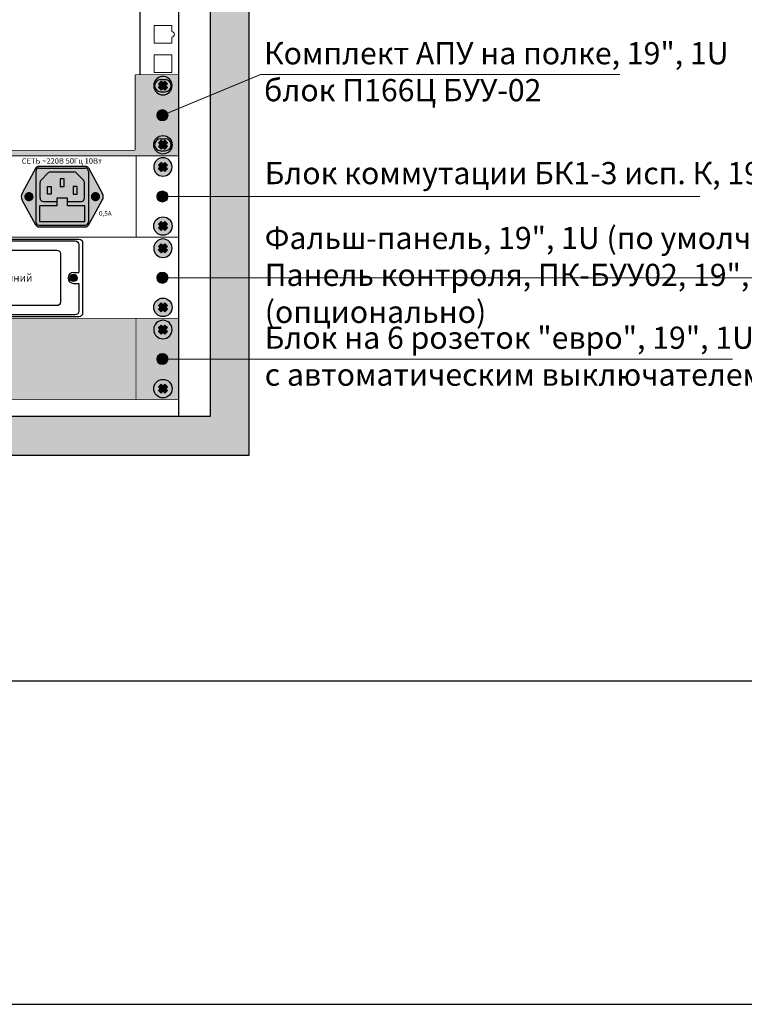
# Model space of a CAD drawing. Units: millimetres. Extents: x -405 to 10057, y -7482 to 553.
# Drawn here: x 4277 to 4670, y -1603 to -1070 of the extents above; entities that cross this region are included whole.
import ezdxf

# ---------------------------------------------------------------- set-up
doc = ezdxf.new("R2010")
doc.units = ezdxf.units.MM
doc.layers.add('Text', color=7, linetype='Continuous', lineweight=15)
doc.layers.add('Выноски', color=5, linetype='Continuous', lineweight=18)
doc.styles.add('Arial', font='ARIALN.TTF', dxfattribs={"width": 0.9})
doc.styles.add('ГОСТ-ttf', font='GOST.ttf')

# ---------------------------------------------------------------- blocks, each defined once
blk = doc.blocks.new('*U17')
at = {"lineweight": 25}
h = blk.add_hatch(color=251, dxfattribs=at)
h.set_gradient(color1=(62, 64, 59), color2=(90, 93, 86), tint=0.46, name='INVHEMISPHERICAL')
h.paths.add_polyline_path([(0, 589.24), (558.09, 589.24), (558.09, 0), (0, 0)])
h.paths.add_polyline_path([(21.05, 568.19), (537.04, 568.19), (537.04, 21.05), (21.05, 21.05)], flags=16)
blk.add_line((520.03, 568.19), (520.03, 21.05))
at = {"lineweight": 30}
for points in [[(0, 589.24), (558.09, 589.24), (558.09, 0), (0, 0)], [(21.05, 568.19), (537.04, 568.19), (537.04, 21.05), (21.05, 21.05)]]:
    blk.add_lwpolyline(points, close=True, dxfattribs=at)
blk = doc.blocks.new('*U18')
blk.add_blockref('*U17', (0, 0))
blk = doc.blocks.new('*U14')
at = {"true_color": 0xc7c7c7}
h = blk.add_hatch(color=9, dxfattribs=at)
h.set_gradient(color1=(93, 101, 98), color2=(179, 179, 179), tint=0.43, name='SPHERICAL')
h.paths.add_polyline_path([(10, 5, 1), (0, 5, 1)])
h.paths.add_polyline_path([(3.98, 2.56), (2.56, 3.98), (3.59, 5), (2.56, 6.02), (3.98, 7.44), (5, 6.41), (6.02, 7.44), (7.44, 6.02), (6.41, 5), (7.44, 3.98), (6.02, 2.56), (5, 3.59)], flags=16)
h = blk.add_hatch(color=250)
h.set_gradient(color1=(39, 42, 41), color2=(103, 113, 116), tint=0.43, name='SPHERICAL')
h.paths.add_polyline_path([(5, 6.41), (3.98, 7.44), (2.56, 6.02), (3.59, 5), (2.56, 3.98), (3.98, 2.56), (5, 3.59), (6.02, 2.56), (7.44, 3.98), (6.41, 5), (7.44, 6.02), (6.02, 7.44)])
at = {"color": 49, "lineweight": 25, "true_color": 0x474747}
blk.add_lwpolyline([(6.41, 5), (7.44, 6.02), (6.02, 7.44), (5, 6.41), (3.98, 7.44), (2.56, 6.02), (3.59, 5), (2.56, 3.98), (3.98, 2.56), (5, 3.59), (6.02, 2.56), (7.44, 3.98), (6.41, 5)], dxfattribs=at)
blk.add_circle((5, 5), 5, dxfattribs=at)
blk = doc.blocks.new('*U15')
at = {"lineweight": 25}
h = blk.add_hatch(color=251, dxfattribs=at)
h.set_gradient(color1=(102, 106, 98), color2=(120, 120, 110), rotation=90, tint=0.43)
h.paths.add_polyline_path([(0, 0), (482, 0), (482, 44), (0, 44)])
at = {"const_width": 0.4}
blk.add_lwpolyline([(0, 0), (482, 0), (482, 44), (0, 44)], close=True, dxfattribs=at)
blk.add_lwpolyline([(459, 0), (459, 44)], dxfattribs=at)
at = {"lineweight": 25, "xscale": -1}
blk.add_blockref('*U14', (478.5, 33), dxfattribs=at)
at = {"lineweight": 25, "rotation": 180}
blk.add_blockref('*U14', (478.5, 11), dxfattribs=at)
blk = doc.blocks.new('*U16')
blk.add_blockref('*U15', (0, 0))
blk = doc.blocks.new('*U19')
at = {"true_color": 0xc7c7c7}
h = blk.add_hatch(color=9, dxfattribs=at)
h.set_gradient(color1=(93, 101, 98), color2=(179, 179, 179), tint=0.43, name='SPHERICAL')
h.paths.add_polyline_path([(10, 5, 1), (0, 5, 1)])
h.paths.add_polyline_path([(3.98, 2.56), (2.56, 3.98), (3.59, 5), (2.56, 6.02), (3.98, 7.44), (5, 6.41), (6.02, 7.44), (7.44, 6.02), (6.41, 5), (7.44, 3.98), (6.02, 2.56), (5, 3.59)], flags=16)
h = blk.add_hatch(color=250)
h.set_gradient(color1=(39, 42, 41), color2=(103, 113, 116), tint=0.43, name='SPHERICAL')
h.paths.add_polyline_path([(5, 6.41), (3.98, 7.44), (2.56, 6.02), (3.59, 5), (2.56, 3.98), (3.98, 2.56), (5, 3.59), (6.02, 2.56), (7.44, 3.98), (6.41, 5), (7.44, 6.02), (6.02, 7.44)])
at = {"color": 49, "lineweight": 25, "true_color": 0x474747}
blk.add_lwpolyline([(6.41, 5), (7.44, 6.02), (6.02, 7.44), (5, 6.41), (3.98, 7.44), (2.56, 6.02), (3.59, 5), (2.56, 3.98), (3.98, 2.56), (5, 3.59), (6.02, 2.56), (7.44, 3.98), (6.41, 5)], dxfattribs=at)
blk.add_circle((5, 5), 5, dxfattribs=at)
blk = doc.blocks.new('*U22')
at = {"true_color": 0x4f4f4f}
h = blk.add_hatch(color=251, dxfattribs=at)
h.dxf.hatch_style = 1
h.paths.add_polyline_path([(14.24, 31.94, 0.27347), (12.67, 32.87), (-12.67, 32.87, 0.27347), (-14.24, 31.94), (-21.71, 18.36, 0.256953), (-21.71, 14.51), (-14.24, 0.93, 0.27347), (-12.67, 0), (12.67, 0, 0.27347), (14.24, 0.93), (21.71, 14.51, 0.256953), (21.71, 18.36)])
h.paths.add_polyline_path([(14.25, 2.75, -0.414214), (12.45, 0.95), (-12.45, 0.95, -0.414214), (-14.25, 2.75), (-14.25, 30.12, -0.414214), (-12.45, 31.92), (12.45, 31.92, -0.414214), (14.25, 30.12)], flags=16)
h.paths.add_polyline_path([(12, 15.6, -0.414214), (10.2, 13.8), (2.95, 13.8), (2.95, 11.52), (12.21, 11.52), (12.21, 2.93), (-12.21, 2.93), (-12.21, 11.52), (-2.95, 11.52), (-2.95, 13.8), (-10.2, 13.8, -0.414214), (-12, 15.6), (-12, 24.12, -0.200841), (-11.46, 25.4), (-7.53, 29.28, -0.196985), (-6.26, 29.8), (6.26, 29.8, -0.196985), (7.53, 29.28), (11.46, 25.4, -0.200841), (12, 24.12)], flags=0)
h.paths.add_polyline_path([(8.03, 21.86), (8.03, 17.74), (5.97, 17.74), (5.97, 21.86)], flags=0)
h.paths.add_polyline_path([(1.03, 21.86), (-1.03, 21.86), (-1.03, 25.98), (1.03, 25.98)], flags=0)
h.paths.add_polyline_path([(-5.97, 21.86), (-5.97, 17.74), (-8.03, 17.74), (-8.03, 21.86)], flags=0)
at = {"true_color": 0x8c8c8c}
h = blk.add_hatch(color=252, dxfattribs=at)
h.dxf.hatch_style = 1
h.paths.add_polyline_path([(14.25, 30.12, 0.414214), (12.45, 31.92), (-12.45, 31.92, 0.414214), (-14.25, 30.12), (-14.25, 2.75, 0.414214), (-12.45, 0.95), (12.45, 0.95, 0.414214), (14.25, 2.75)])
h.paths.add_polyline_path([(12, 15.6, -0.414214), (10.2, 13.8), (2.95, 13.8), (2.95, 11.52), (12.21, 11.52), (12.21, 2.93), (-12.21, 2.93), (-12.21, 11.52), (-2.95, 11.52), (-2.95, 13.8), (-10.2, 13.8, -0.414214), (-12, 15.6), (-12, 24.12, -0.200841), (-11.46, 25.4), (-7.53, 29.28, -0.196985), (-6.26, 29.8), (6.26, 29.8, -0.196985), (7.53, 29.28), (11.46, 25.4, -0.200841), (12, 24.12)], flags=16)
h.paths.add_polyline_path([(8.03, 17.74), (5.97, 17.74), (5.97, 21.86), (8.03, 21.86)], flags=0)
h.paths.add_polyline_path([(1.03, 21.86), (-1.03, 21.86), (-1.03, 25.98), (1.03, 25.98)], flags=0)
h.paths.add_polyline_path([(-5.97, 17.74), (-8.03, 17.74), (-8.03, 21.86), (-5.97, 21.86)], flags=0)
at = {"true_color": 0x313535}
h = blk.add_hatch(color=250, dxfattribs=at)
h.dxf.hatch_style = 1
h.paths.add_polyline_path([(10.2, 13.8, 0.414214), (12, 15.6), (12, 24.12, 0.200841), (11.46, 25.4), (7.53, 29.28, 0.196985), (6.26, 29.8), (-6.26, 29.8, 0.196985), (-7.53, 29.28), (-11.46, 25.4, 0.200841), (-12, 24.12), (-12, 15.6, 0.414214), (-10.2, 13.8), (-2.95, 13.8), (-2.95, 15.54), (2.95, 15.54), (2.95, 13.8)])
h.paths.add_polyline_path([(8.03, 17.74), (5.97, 17.74), (5.97, 21.86), (8.03, 21.86)], flags=16)
h.paths.add_polyline_path([(1.03, 21.86), (-1.03, 21.86), (-1.03, 25.98), (1.03, 25.98)], flags=16)
h.paths.add_polyline_path([(-5.97, 17.74), (-8.03, 17.74), (-8.03, 21.86), (-5.97, 21.86)], flags=16)
h.paths.add_polyline_path([(2.95, 11.52), (2.95, 15.54), (-2.95, 15.54), (-2.95, 11.52), (-12.21, 11.52), (-12.21, 2.93), (12.21, 2.93), (12.21, 11.52)])
h = blk.add_hatch(color=254)
h.dxf.hatch_style = 1
h.paths.add_polyline_path([(8.03, 21.86), (5.97, 21.86), (5.97, 17.74), (8.03, 17.74)])
h.paths.add_polyline_path([(1.03, 25.98), (-1.03, 25.98), (-1.03, 21.86), (1.03, 21.86)])
h.paths.add_polyline_path([(-8.03, 21.86), (-5.97, 21.86), (-5.97, 17.74), (-8.03, 17.74)])
h = blk.add_hatch(color=149)
h.set_gradient(color1=(62, 68, 70), color2=(103, 113, 116), one_color=1, tint=0.43, name='SPHERICAL')
h.paths.add_polyline_path([(-19.55, 18.4), (-16.04, 14.89, 0.168383), (-15.5, 16.43, 0.626277)])
h.paths.add_polyline_path([(-19.96, 17.98, 0.168383), (-20.5, 16.43, 0.626277), (-16.45, 14.47)])
h = blk.add_hatch(color=149)
h.set_gradient(color1=(62, 68, 70), color2=(125, 136, 140), rotation=135, one_color=1, tint=0.52, name='INVHEMISPHERICAL')
h.paths.add_polyline_path([(-19.55, 18.4, 0.059132), (-19.96, 17.98), (-16.45, 14.47, 0.059132), (-16.04, 14.89)])
h = blk.add_hatch(color=149)
h.set_gradient(color1=(62, 68, 70), color2=(103, 113, 116), one_color=1, tint=0.43, name='SPHERICAL')
h.paths.add_polyline_path([(19.55, 18.4), (16.04, 14.89, -0.168383), (15.5, 16.43, -0.626277)])
h.paths.add_polyline_path([(19.96, 17.98, -0.168383), (20.5, 16.43, -0.626277), (16.45, 14.47)])
h = blk.add_hatch(color=149)
h.set_gradient(color1=(62, 68, 70), color2=(125, 136, 140), rotation=135, one_color=1, tint=0.52, name='INVHEMISPHERICAL')
h.paths.add_polyline_path([(19.55, 18.4, -0.059132), (19.96, 17.98), (16.45, 14.47, -0.059132), (16.04, 14.89)])
for p, q in [((-12.67, 32.87), (12.67, 32.87)), ((-14.24, 31.94), (-21.71, 18.36)), ((-14.25, 30.12), (-14.25, 2.75)), ((-12.45, 31.92), (12.45, 31.92)), ((-7.53, 29.28), (-11.46, 25.4)), ((-6.26, 29.8), (6.26, 29.8)), ((7.53, 29.28), (11.46, 25.4)), ((14.24, 31.94), (21.71, 18.36)), ((14.25, 30.12), (14.25, 2.75)), ((-12, 15.6), (-12, 24.12)), ((12, 15.6), (12, 24.12)), ((-14.24, 0.93), (-21.71, 14.51)), ((-10.2, 13.8), (-2.95, 13.8)), ((2.95, 13.8), (10.2, 13.8)), ((14.24, 0.93), (21.71, 14.51)), ((-12.67, 0), (12.67, 0)), ((-12.45, 0.95), (12.45, 0.95))]:
    blk.add_line(p, q)
for points in [[(-8.03, 21.86), (-5.97, 21.86), (-5.97, 17.74), (-8.03, 17.74)], [(1.03, 25.98), (-1.03, 25.98), (-1.03, 21.86), (1.03, 21.86)], [(8.03, 21.86), (5.97, 21.86), (5.97, 17.74), (8.03, 17.74)]]:
    blk.add_lwpolyline(points, close=True)
at = {"color": 250, "true_color": 0x313535}
blk.add_lwpolyline([(-12.21, 11.52), (-12.21, 2.93), (12.21, 2.93), (12.21, 11.52), (2.95, 11.52), (2.95, 15.54), (-2.95, 15.54), (-2.95, 11.52), (-12.21, 11.52)], dxfattribs=at)
for centre, radius, start, end in [((-12.67, 31.07), 1.8, 90, 151.1788), ((12.67, 31.07), 1.8, 28.8212, 90), ((-12.45, 30.12), 1.8, 90, 180), ((-6.26, 28), 1.8, 90, 134.575), ((6.26, 28), 1.8, 45.425, 90), ((12.45, 30.12), 1.8, 0, 90), ((-10.2, 24.12), 1.8, 134.575, 180), ((10.2, 24.12), 1.8, 0, 45.425), ((-18.21, 16.43), 4, 151.1788, 208.8212), ((18.21, 16.43), 4, 331.1788, 28.8212), ((-10.2, 15.6), 1.8, 180, 270), ((10.2, 15.6), 1.8, 270, 0), ((-12.45, 2.75), 1.8, 180, 270), ((-12.67, 1.8), 1.8, 208.8212, 270), ((12.45, 2.75), 1.8, 270, 0), ((12.67, 1.8), 1.8, 270, 331.1788)]:
    blk.add_arc(centre, radius, start, end)
blk = doc.blocks.new('*U25')
at = {"const_width": 0.6}
blk.add_lwpolyline([(0, 0), (482, 0), (482, 44), (0, 44)], close=True, dxfattribs=at)
blk.add_lwpolyline([(459, 0), (459, 44)], dxfattribs=at)
at = {"lineweight": 25, "xscale": -1}
blk.add_blockref('*U19', (478.5, 33), dxfattribs=at)
at = {"color": 6}
blk.add_blockref('*U22', (419, 5.5), dxfattribs=at)
at = {"lineweight": 25, "rotation": 180}
blk.add_blockref('*U19', (478.5, 11), dxfattribs=at)
at = {"insert": (418.78, 42.73), "char_height": 3, "width": 50, "attachment_point": 2, "line_spacing_factor": 0.75, "style": 'Arial'}
blk.add_mtext('{\\fArial|b1|i0|c204|p34;СЕТЬ ~220В 50Гц 10Вт', dxfattribs=at)
at = {"insert": (442.33, 14.11), "char_height": 2.5, "width": 34.3503, "attachment_point": 2, "style": 'Arial'}
blk.add_mtext('{\\fArial|b1|i0|c204|p34;0,5А', dxfattribs=at)
blk = doc.blocks.new('*U26')
blk.add_blockref('*U25', (0, 0))
blk = doc.blocks.new('*U59')
at = {"true_color": 0xc7c7c7}
h = blk.add_hatch(color=9, dxfattribs=at)
h.set_gradient(color1=(93, 101, 98), color2=(179, 179, 179), tint=0.43, name='SPHERICAL')
h.paths.add_polyline_path([(10, 5, 1), (0, 5, 1)])
h.paths.add_polyline_path([(3.98, 2.56), (2.56, 3.98), (3.59, 5), (2.56, 6.02), (3.98, 7.44), (5, 6.41), (6.02, 7.44), (7.44, 6.02), (6.41, 5), (7.44, 3.98), (6.02, 2.56), (5, 3.59)], flags=16)
h = blk.add_hatch(color=250)
h.set_gradient(color1=(39, 42, 41), color2=(103, 113, 116), tint=0.43, name='SPHERICAL')
h.paths.add_polyline_path([(5, 6.41), (3.98, 7.44), (2.56, 6.02), (3.59, 5), (2.56, 3.98), (3.98, 2.56), (5, 3.59), (6.02, 2.56), (7.44, 3.98), (6.41, 5), (7.44, 6.02), (6.02, 7.44)])
at = {"color": 49, "lineweight": 25, "true_color": 0x474747}
blk.add_lwpolyline([(6.41, 5), (7.44, 6.02), (6.02, 7.44), (5, 6.41), (3.98, 7.44), (2.56, 6.02), (3.59, 5), (2.56, 3.98), (3.98, 2.56), (5, 3.59), (6.02, 2.56), (7.44, 3.98), (6.41, 5)], dxfattribs=at)
blk.add_circle((5, 5), 5, dxfattribs=at)
blk = doc.blocks.new('*U63')
at = {"lineweight": 25}
h = blk.add_hatch(color=254, dxfattribs=at)
h.set_gradient(color1=(145, 145, 145), color2=(250, 250, 250), rotation=180, tint=0.98, name='SPHERICAL')
h.paths.add_polyline_path([(423.1, -22.07, 1), (427.1, -22.07, 1)])
h = blk.add_hatch(color=149)
h.set_gradient(color1=(62, 68, 70), color2=(125, 136, 140), rotation=135, one_color=1, tint=0.52, name='INVHEMISPHERICAL')
h.paths.add_polyline_path([(423.86, -20.5, 0.059132), (423.53, -20.83), (426.34, -23.64, 0.059132), (426.67, -23.31)])
h = blk.add_hatch(color=149)
h.set_gradient(color1=(62, 68, 70), color2=(125, 136, 140), rotation=135, one_color=1, tint=0.52, name='INVHEMISPHERICAL')
h.paths.add_polyline_path([(426.34, -20.5, -0.059132), (426.67, -20.83), (423.86, -23.64, -0.059132), (423.53, -23.31)])
at = {"color": 0}
for p, q in [((425.1, -19.11), (428.06, -19.11)), ((425.1, -25.03), (428.06, -25.03))]:
    blk.add_line(p, q, dxfattribs=at)
at = {"const_width": 0.4}
blk.add_lwpolyline([(0, -44), (482, -44), (482, 0), (0, 0)], close=True, dxfattribs=at)
at = {"color": 0}
for points in [[(322.06, -1.07), (428.06, -1.07, -0.414214), (430.06, -3.07), (430.06, -41.07, -0.414214), (428.06, -43.07), (322.06, -43.07, -0.414214), (320.06, -41.07), (320.06, -3.07, -0.414214)], [(334.06, -7.07), (416.06, -7.07, -0.414214), (418.06, -9.07), (418.06, -35.07, -0.414214), (416.06, -37.07), (334.06, -37.07, -0.414214), (332.06, -35.07), (332.06, -9.07, -0.414214)]]:
    blk.add_lwpolyline(points, format="xyb", close=True, dxfattribs=at)
for points in [[(322.06, -19.11), (322.06, -4.07, -0.414214), (324.06, -2.07), (426.06, -2.07, -0.414214), (428.06, -4.07), (428.06, -19.11)], [(428.06, -25.03), (428.06, -40.07, -0.414214), (426.06, -42.07), (324.06, -42.07, -0.414214), (322.06, -40.07), (322.06, -25.03)]]:
    blk.add_lwpolyline(points, format="xyb", dxfattribs=at)
at = {"color": 252}
blk.add_circle((425.1, -22.07), 2, dxfattribs=at)
at = {"color": 0}
blk.add_arc((425.1, -22.07), 2.96, 90, 270, dxfattribs=at)
at = {"lineweight": 25, "xscale": -1}
blk.add_blockref('*U59', (478.5, -11), dxfattribs=at)
at = {"lineweight": 25, "rotation": 180}
blk.add_blockref('*U59', (478.5, -33), dxfattribs=at)
at = {"insert": (375.06, -22.07), "char_height": 4, "width": 56.1305, "attachment_point": 5, "style": 'Arial'}
blk.add_mtext('{\\fArial|b1|i0|c204|p34;БЛОК РЕЛЕ внешний', dxfattribs=at)
blk = doc.blocks.new('*U58')
blk.add_blockref('*U63', (0, 0))
blk = doc.blocks.new('*U64')
blk.add_blockref('*U58', (0, 0))
blk = doc.blocks.new('*U96')
at = {"true_color": 0xc7c7c7}
h = blk.add_hatch(color=9, dxfattribs=at)
h.set_gradient(color1=(93, 101, 98), color2=(179, 179, 179), tint=0.43, name='SPHERICAL')
h.paths.add_polyline_path([(10, 5, 1), (0, 5, 1)])
h.paths.add_polyline_path([(3.98, 2.56), (2.56, 3.98), (3.59, 5), (2.56, 6.02), (3.98, 7.44), (5, 6.41), (6.02, 7.44), (7.44, 6.02), (6.41, 5), (7.44, 3.98), (6.02, 2.56), (5, 3.59)], flags=16)
h = blk.add_hatch(color=250)
h.set_gradient(color1=(39, 42, 41), color2=(103, 113, 116), tint=0.43, name='SPHERICAL')
h.paths.add_polyline_path([(5, 6.41), (3.98, 7.44), (2.56, 6.02), (3.59, 5), (2.56, 3.98), (3.98, 2.56), (5, 3.59), (6.02, 2.56), (7.44, 3.98), (6.41, 5), (7.44, 6.02), (6.02, 7.44)])
at = {"color": 49, "lineweight": 25, "true_color": 0x474747}
blk.add_lwpolyline([(6.41, 5), (7.44, 6.02), (6.02, 7.44), (5, 6.41), (3.98, 7.44), (2.56, 6.02), (3.59, 5), (2.56, 3.98), (3.98, 2.56), (5, 3.59), (6.02, 2.56), (7.44, 3.98), (6.41, 5)], dxfattribs=at)
blk.add_circle((5, 5), 5, dxfattribs=at)
blk = doc.blocks.new('*U101')
at = {"lineweight": 25}
h = blk.add_hatch(color=251, dxfattribs=at)
h.set_gradient(color1=(102, 106, 98), color2=(120, 120, 110), rotation=90, tint=0.43)
h.paths.add_polyline_path([(23.25, 44), (0, 44), (0, 0), (482, 0), (482, 44), (458.75, 44), (458.5, 43.75), (458.5, 3.25), (458.25, 3), (23.75, 3), (23.5, 3.25), (23.5, 43.75)])
at = {"color": 251, "lineweight": 25}
for p, q in [((472.25, 41.25), (474.75, 41.25)), ((472.25, 34.75), (474.75, 34.75)), ((472.25, 9.25), (474.75, 9.25)), ((472.25, 2.75), (474.75, 2.75))]:
    blk.add_line(p, q, dxfattribs=at)
at = {"const_width": 0.4}
blk.add_lwpolyline([(23.25, 44), (0, 44), (0, 0), (482, 0), (482, 44), (458.75, 44), (458.5, 43.75), (458.5, 3.25), (458.25, 3), (23.75, 3), (23.5, 3.25), (23.5, 43.75)], close=True, dxfattribs=at)
at = {"color": 251, "lineweight": 25}
for centre, start, end in [((472.25, 38), 90, 270), ((474.75, 38), 270, 90), ((472.25, 6), 90, 270), ((474.75, 6), 270, 90)]:
    blk.add_arc(centre, 3.25, start, end, dxfattribs=at)
at = {"lineweight": 25, "xscale": -1}
blk.add_blockref('*U96', (478.5, 33), dxfattribs=at)
at = {"lineweight": 25, "rotation": 180}
blk.add_blockref('*U96', (478.5, 11), dxfattribs=at)
blk = doc.blocks.new('*U95')
blk.add_blockref('*U101', (0, -44))
blk = doc.blocks.new('*U102')
blk.add_blockref('*U95', (0, 0))

msp = doc.modelspace()

# ---------------------------------------------------------------- hatches: boundary and pattern name
at = {"layer": 'Выноски'}
h = msp.add_hatch(color=256, dxfattribs=at)
h.dxf.hatch_style = 1
edge = h.paths.add_edge_path()
edge.add_arc((4354.61, -1121.58), 3.02, 0, 360)
h = msp.add_hatch(color=256, dxfattribs=at)
h.dxf.hatch_style = 1
edge = h.paths.add_edge_path()
edge.add_arc((4354.61, -1165.58), 3.02, 0, 360)
h = msp.add_hatch(color=256, dxfattribs=at)
h.dxf.hatch_style = 1
edge = h.paths.add_edge_path()
edge.add_arc((4354.61, -1209.58), 3.02, 0, 360)
h = msp.add_hatch(color=256, dxfattribs=at)
h.dxf.hatch_style = 1
edge = h.paths.add_edge_path()
edge.add_arc((4354.61, -1253.58), 3.02, 0, 360)

# ---------------------------------------------------------------- linework, layer by layer
msp.add_line((4342.36, -1055.58), (4342.36, -1099.58))
at = {"lineweight": 15}
msp.add_lwpolyline([(4359.61, -1076.31), (4359.61, -1073.06), (4350.11, -1073.06), (4350.11, -1082.56), (4359.61, -1082.56), (4359.61, -1079.31)], dxfattribs=at)
msp.add_lwpolyline([(4359.61, -1088.93), (4350.11, -1088.93), (4350.11, -1098.43), (4359.61, -1098.43)], close=True, dxfattribs=at)
msp.add_arc((4359.61, -1077.81), 1.5, 270, 90, dxfattribs=at)
at = {"layer": 'Defpoints', "color": 5}
msp.add_line((-404.86, -1602.86), (7592.52, -1602.86), dxfattribs=at)
msp.add_lwpolyline([(3715.45, -589.02), (4848.91, -589.02), (4848.91, -1427.86), (3715.45, -1427.86)], close=True, dxfattribs=at)
at = {"layer": 'Выноски', "const_width": 0.5}
for points in [[(4354.61, -1121.58), (4407.64, -1099.58), (4602.28, -1099.58)], [(4354.61, -1165.58), (4645.46, -1165.58)], [(4354.61, -1209.58), (4719.21, -1209.58)], [(4354.61, -1253.58), (4663.15, -1253.58)]]:
    msp.add_lwpolyline(points, dxfattribs=at)
at = {"layer": 'Выноски'}
for centre in [(4354.61, -1121.58), (4354.61, -1165.58), (4354.61, -1209.58), (4354.61, -1253.58)]:
    msp.add_circle(centre, 3.02, dxfattribs=at)

# ---------------------------------------------------------------- block references
for name, p in [('*U18', (3843.32, -1305.77)), ('*U102', (3881.36, -1099.58)), ('*U26', (3881.36, -1187.58)), ('*U64', (3881.36, -1187.58)), ('*U16', (3881.36, -1275.58))]:
    msp.add_blockref(name, p)

# ---------------------------------------------------------------- texts
at = {"layer": 'Text', "char_height": 12, "width": 371.9629, "attachment_point": 4, "style": 'ГОСТ-ttf'}
for s, insert in [('Комплект АПУ на полке, 19", 1U\\Pблок П166Ц БУУ-02', (4409.6, -1099.58)), ('Блок коммутации БК1-3 исп. К, 19", 1U', (4409.97, -1154.47)), ('Фальш-панель, 19", 1U (по умолчанию)\\PПанель контроля, ПК-БУУ02, 19", 1U (опционально)', (4409.97, -1209.58)), ('Блок на 6 розеток "евро", 19", 1U\\Pс автоматическим выключателем на 6 А', (4409.97, -1253.58))]:
    msp.add_mtext(s, dxfattribs=dict(at, insert=insert))

doc.saveas('drawing.dxf')
